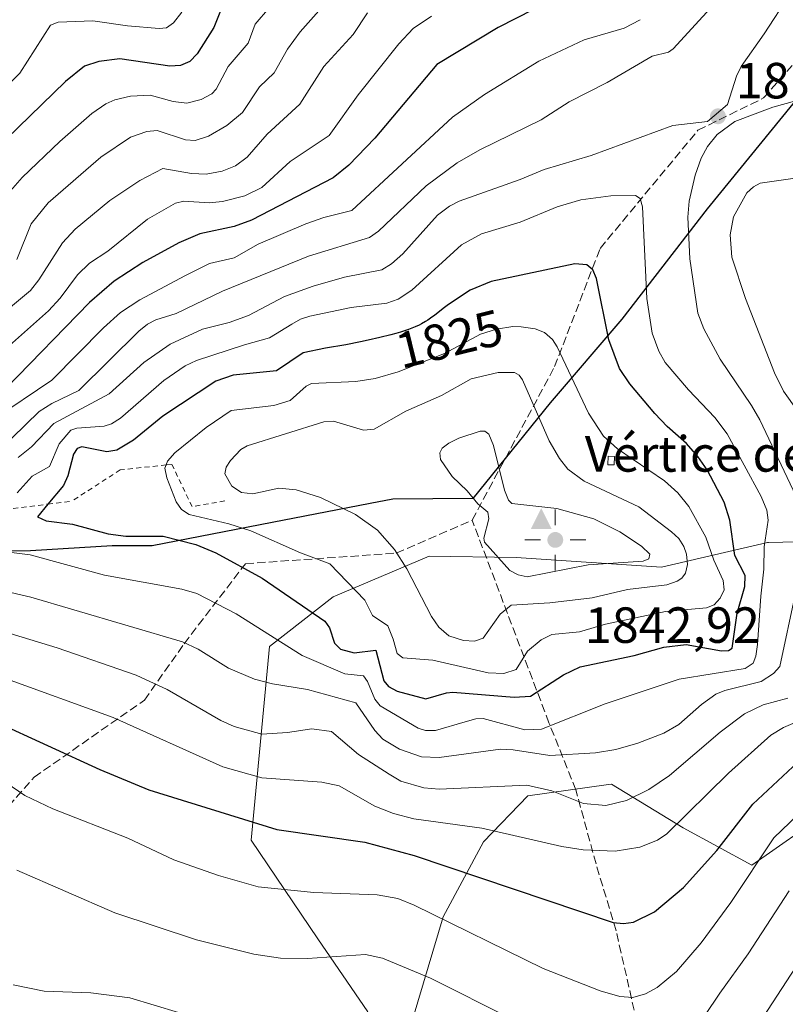
# Model space of a CAD drawing. Units: metres. Extents: x 675033 to 678511, y 4756112 to 4758352.
# Drawn here: x 676162 to 676313, y 4757726 to 4757920 of the extents above; entities that cross this region are included whole.
import ezdxf
from ezdxf.enums import TextEntityAlignment as Align

# ---------------------------------------------------------------- set-up
doc = ezdxf.new("R2010")
doc.units = ezdxf.units.M
doc.header["$MEASUREMENT"] = 0
doc.linetypes.add('DGN Style 2', pattern=[1.648017, 0.98881, -0.659207])
doc.linetypes.add('DGN Style 3', pattern=[2.307223, 1.648017, -0.659207])
for name, color, linetype, lineweight in [('Cima', 7, 'Continuous', 0), ('Comarca', 135, 'Continuous', 13), ('Comarca CxS', 21, 'Continuous', 0), ('Comunidad autónoma', 142, 'Continuous', 30), ('Comunidad Autónoma CxS', 142, 'Continuous', 0), ('Cota de cima', 7, 'Continuous', 0), ('Curva de nivel maestra', 30, 'Continuous', 30), ('Curva de nivel normal', 30, 'Continuous', 0), ('Edificación ligera Cxs', 1, 'Continuous', 0), ('Escarpado lineal', 30, 'DGN Style 2', 0), ('Espacio natural protegido', 121, 'Continuous', 13), ('Espacio natural protegido CxS', 121, 'Continuous', 0), ('Instalación recreativa', 7, 'Continuous', 0), ('Matorral CxS', 135, 'Continuous', 0), ('Municipio', 91, 'Continuous', 13), ('Municipio CxS', 4, 'Continuous', 0), ('Nombre de cima', 7, 'Continuous', 0), ('Pastizal CxS', 92, 'Continuous', 0), ('Provincia', 7, 'Continuous', 0), ('Provincia CxS', 1, 'Continuous', 0), ('Punto de cota en terreno', 7, 'Continuous', 0), ('Punto geodésico', 7, 'Continuous', 0), ('Roquedo CxS', 135, 'Continuous', 0), ('Rótulo de curva de nivel directora', 7, 'Continuous', 0), ('Rótulo de punto de cota en terreno', 7, 'Continuous', 0), ('Senda', 7, 'DGN Style 3', 0)]:
    doc.layers.add(name, color=color, linetype=linetype, lineweight=lineweight)
doc.styles.add('Style-Arial', font='txt')

# ---------------------------------------------------------------- blocks, each defined once
blk = doc.blocks.new('*U14')
at = {"layer": 'Pastizal CxS', "color": 92, "linetype": 'Continuous', "lineweight": 0}
for points in [[(676239.4349, 4757723.6805, 1787.3052), (676245.3681, 4757743.4997, 1795.9272), (676253.3141, 4757758.2805, 1804.4602), (676262.0179, 4757767.3605, 1810.0703), (676277.9393, 4757769.5433, 1812.9961), (676278.4945, 4757769.6195, 1812.973), (676292.6603, 4757761.0305, 1805.7537), (676306.1629, 4757753.6983, 1796.721), (676321.1927, 4757764.1843, 1794.1538), (676347.4009, 4757757.1243, 1780.7545), (676372.7322, 4757731.6245, 1764.7801), (676394.5608, 4757721.2945, 1762.5989)], [(676437.1238, 4757722.2085, 1752.8116), (676448.4367, 4757728.1683, 1752.4435), (676454.5445, 4757739.7323, 1755.2552), (676448.6377, 4757748.4993, 1756.5549), (676436.636, 4757745.0655, 1758.7352), (676428.0111, 4757762.0313, 1762.2074), (676418.7787, 4757777.7133, 1768.1548), (676400.8971, 4757781.7755, 1775.8566), (676381.8796, 4757779.4613, 1782.3299), (676370.3637, 4757783.0253, 1786.6487), (676362.8882, 4757805.7333, 1787.2207), (676355.6553, 4757817.0113, 1790.8556), (676345.295, 4757817.3481, 1795.5321), (676332.1238, 4757817.7763, 1804.1834), (676309.4383, 4757817.2893, 1820.9928), (676309.2542, 4757817.2853, 1821.1246), (676288.3857, 4757812.3915, 1839.0125), (676259.7453, 4757814.3175, 1840.9442), (676242.5797, 4757814.5845, 1836.7292), (676223.6842, 4757806.5555, 1828.2908), (676211.1822, 4757796.7595, 1819.3486), (676207.549, 4757758.5675, 1799.2372), (676220.6736, 4757739.1585, 1792.2011), (676230.5141, 4757724.7595, 1787.0152)]]:
    blk.add_polyline3d(points, dxfattribs=at)
blk = doc.blocks.new('5CIMA')
at = {"layer": 'Matorral CxS', "color": 51, "linetype": 'Continuous', "lineweight": 0}
blk.add_solid([(-0.205, -0.136), (0, 0.273), (0.205, -0.136)], dxfattribs=at)
blk = doc.blocks.new('5PATER')
at = {"layer": 'Instalación recreativa', "linetype": 'Continuous', "lineweight": 0}
h = blk.add_hatch(color=51, dxfattribs=at)
edge = h.paths.add_edge_path()
edge.add_ellipse((0, 0), major_axis=(-0.11, -0.111), ratio=0.999422, start_angle=0, end_angle=360)
blk = doc.blocks.new('5PGEO')
at = {"layer": 'Punto geodésico', "linetype": 'Continuous', "lineweight": 0}
h = blk.add_hatch(color=5, dxfattribs=at)
edge = h.paths.add_edge_path()
edge.add_ellipse((0, 0), major_axis=(-0.11, -0.111), ratio=0.999422, start_angle=0, end_angle=360)
at = {"layer": 'Punto geodésico', "color": 5, "linetype": 'Continuous', "lineweight": 0}
for p, q in [((0, 0.291), (0, 0.6)), ((-0.292, 0), (-0.6, 0)), ((0.291, 0), (0.6, 0)), ((0, -0.291), (0, -0.6))]:
    blk.add_line(p, q, dxfattribs=at)

msp = doc.modelspace()

# ---------------------------------------------------------------- linework, layer by layer
at = {"layer": 'Comarca', "color": 135, "linetype": 'Continuous', "lineweight": 13, "flags": 128}
msp.add_lwpolyline([(676318.3351, 4757908.7011), (676297.3679, 4757882.9891), (676280.5339, 4757861.2741), (676266.4189, 4757844.808), (676251.1959, 4757825.913), (676235.448, 4757825.812), (676230.9899, 4757824.9463), (676211.7102, 4757821.2026), (676188.079, 4757816.6139), (676180.204, 4757816.6269), (676164.0881, 4757815.6309), (676146.0177, 4757815.4832), (676144.0239, 4757815.4669), (676109.3521, 4757815.3451), (676079, 4757815.1601), (676059.7111, 4757813.991), (676049.1019, 4757809.899), (676036.6716, 4757805.9623), (676016.734, 4757799.648), (675976.8559, 4757790.6859), (675944.3271, 4757782.8459), (675911.9309, 4757774.6261), (675889.5141, 4757770.2361), (675857.4189, 4757767.6121)], dxfattribs=at)
at = {"layer": 'Comarca CxS', "color": 21, "linetype": 'Continuous', "lineweight": 0, "flags": 128}
msp.add_lwpolyline([(675857.4189, 4757767.6121), (675889.5141, 4757770.2361), (675911.9309, 4757774.6261), (675944.3271, 4757782.8459), (675976.8559, 4757790.6859), (676016.734, 4757799.648), (676036.6716, 4757805.9623), (676049.1019, 4757809.899), (676059.7111, 4757813.991), (676079, 4757815.1601), (676109.3521, 4757815.3451), (676144.0239, 4757815.4669), (676146.0177, 4757815.4832), (676164.0881, 4757815.6309), (676180.204, 4757816.6269), (676188.079, 4757816.6139), (676211.7102, 4757821.2026), (676230.9899, 4757824.9463), (676235.448, 4757825.812), (676251.1959, 4757825.913), (676266.4189, 4757844.808), (676280.5339, 4757861.2741), (676297.3679, 4757882.9891), (676318.3351, 4757908.7011)], dxfattribs=at)
at = {"layer": 'Comunidad autónoma', "color": 142, "linetype": 'Continuous', "lineweight": 30, "flags": 128}
msp.add_lwpolyline([(676318.3351, 4757908.7011), (676297.3679, 4757882.9891), (676280.5339, 4757861.2741), (676266.4189, 4757844.808), (676251.1959, 4757825.913), (676235.448, 4757825.812), (676230.9899, 4757824.9463), (676211.7102, 4757821.2026), (676188.079, 4757816.6139), (676180.204, 4757816.6269), (676164.0881, 4757815.6309), (676146.0177, 4757815.4832), (676144.0239, 4757815.4669), (676109.3521, 4757815.3451), (676079, 4757815.1601), (676059.7111, 4757813.991), (676049.1019, 4757809.899), (676036.6716, 4757805.9623), (676016.734, 4757799.648), (675976.8559, 4757790.6859), (675944.3271, 4757782.8459), (675911.9309, 4757774.6261), (675889.5141, 4757770.2361), (675857.4189, 4757767.6121)], dxfattribs=at)
at = {"layer": 'Comunidad Autónoma CxS', "color": 142, "linetype": 'Continuous', "lineweight": 0, "flags": 128}
msp.add_lwpolyline([(675857.4189, 4757767.6121), (675889.5141, 4757770.2361), (675911.9309, 4757774.6261), (675944.3271, 4757782.8459), (675976.8559, 4757790.6859), (676016.734, 4757799.648), (676036.6716, 4757805.9623), (676049.1019, 4757809.899), (676059.7111, 4757813.991), (676079, 4757815.1601), (676109.3521, 4757815.3451), (676144.0239, 4757815.4669), (676146.0177, 4757815.4832), (676164.0881, 4757815.6309), (676180.204, 4757816.6269), (676188.079, 4757816.6139), (676211.7102, 4757821.2026), (676230.9899, 4757824.9463), (676235.448, 4757825.812), (676251.1959, 4757825.913), (676266.4189, 4757844.808), (676280.5339, 4757861.2741), (676297.3679, 4757882.9891), (676318.3351, 4757908.7011)], dxfattribs=at)
at = {"layer": 'Curva de nivel maestra', "color": 30, "linetype": 'Continuous', "lineweight": 30, "flags": 128}
for points, elevation in [([(676202.15, 4757923.6901), (676200.19, 4757918.7701), (676196.92, 4757913.5301), (676195.45, 4757912.0201), (676193.62, 4757911.2601), (676191.54, 4757911.1201), (676181.68, 4757912.5601), (676177.58, 4757912.0301), (676174.73, 4757911.0901), (676171.02, 4757908.1301), (676156.93, 4757894.4701)], 1775), ([(676263.16, 4757922.2601), (676256.22, 4757918.7701), (676244.15, 4757911.4201), (676231.89, 4757896.9601), (676226.8, 4757891.6101), (676223.72, 4757889.0901), (676207.65, 4757880.7801), (676204.2, 4757879.5501), (676197.44, 4757878.0601), (676193.29, 4757876.3301), (676186.22, 4757872.4001), (676180.55, 4757868.7701), (676175.7, 4757864.5301), (676159.27, 4757847.5801)], 1800), ([(676241.93, 4757786.4401), (676246.02, 4757787.6501), (676247.27, 4757787.7501), (676259.32, 4757786.8001), (676262.58, 4757786.9801), (676269.08, 4757791.2001), (676272.37, 4757792.7801), (676282.96, 4757794.9901), (676288.82, 4757796.6001), (676293.23, 4757797.1701), (676300.2, 4757795.8801), (676301.56, 4757795.9601), (676302.3, 4757796.4501), (676303.29, 4757803.3501), (676304.77, 4757808.5701), (676304.82, 4757810.7801), (676302.78, 4757814.7001), (676301.85, 4757821.6701), (676300.71, 4757825.1801), (676297.34, 4757831.5801), (676295.53, 4757834.2101), (676293.26, 4757836.7601), (676289.47, 4757840.0901), (676287.05, 4757842.6701), (676282.12, 4757848.5501), (676280.11, 4757851.5201), (676278.02, 4757857.2101), (676275.58, 4757869.3101), (676274.82, 4757870.9801), (676273.69, 4757871.9601), (676271.27, 4757872.1601), (676254.84, 4757868.7001), (676250.71, 4757867.0101), (676246.4, 4757864.1601), (676245.61, 4757863.5601), (676244.73, 4757862.8601), (676243.67, 4757862.0201), (676243.15, 4757861.6301), (676242.34, 4757861.0701), (676241.91, 4757860.8001), (676241.07, 4757860.3201), (676240.61, 4757860.0901), (676239.85, 4757859.7401), (676238.52, 4757859.2101), (676236.94, 4757858.6901), (676236.04, 4757858.4201), (676235.05, 4757858.1601), (676232.9, 4757857.6301), (676230.61, 4757857.1201), (676229.08, 4757856.8001), (676226.18, 4757856.2401), (676222.2, 4757855.5601), (676217.8, 4757854.6001), (676212.55, 4757851.1001), (676204.04, 4757850.2301), (676200.62, 4757849.0601), (676190.13, 4757842.1501), (676184.37, 4757837.4301), (676181.08, 4757835.4301), (676179.1, 4757835.1401), (676174.18, 4757836.1101), (676173.28, 4757835.7501), (676172.55, 4757834.6901), (676171.45, 4757830.3701), (676170.57, 4757828.4601), (676167.5328, 4757824.8166), (676165.46, 4757822.3301), (676167.15, 4757821.5501), (676172.35, 4757820.8401), (676179.41, 4757818.9601), (676182.84, 4757818.5001), (676190.23, 4757818.4901), (676196.65, 4757816.8601), (676200.61, 4757815.2401), (676209.73, 4757810.2601), (676222.08, 4757801.7301), (676222.97, 4757800.4701), (676223.95, 4757797.4301), (676225.18, 4757796.2101), (676227.83, 4757795.5301), (676232.11, 4757796.0301), (676233.66, 4757789.9801), (676234.61, 4757788.8901), (676236.34, 4757787.9501), (676241.93, 4757786.4401)], 1825), ([(676157.09, 4757782.0001), (676177.76, 4757772.5001), (676187.38, 4757768.5001), (676212.59, 4757760.6701), (676229.91, 4757758.1901), (676239.67, 4757755.6001), (676278.84, 4757742.3801), (676280.86, 4757742.1501), (676282.87, 4757742.4301), (676287, 4757744.4801), (676292.69, 4757749.2901), (676299.24, 4757756.5701), (676306.36, 4757765.7101), (676317.17, 4757775.8101)], 1800)]:
    msp.add_lwpolyline(points, dxfattribs=dict(at, elevation=elevation))
at = {"layer": 'Curva de nivel normal', "color": 30, "linetype": 'Continuous', "lineweight": 0, "flags": 128}
for points, elevation in [([(676318.71, 4757933.05), (676308.62, 4757917.51), (676304.06, 4757911.08), (676303.11, 4757909.12), (676301.35, 4757903.56), (676297.43, 4757900.21), (676290.58, 4757899.46), (676274.54, 4757893.52), (676265.25, 4757890.76), (676260.54, 4757888.77), (676248.5, 4757884.49), (676246.64, 4757883.55), (676244.27, 4757881.74), (676237.41, 4757874.14), (676235.22, 4757872.19), (676233.29, 4757870.97), (676225.93, 4757869.53), (676219.77, 4757867.8), (676214.11, 4757865.7), (676207.01, 4757861.99), (676203.22, 4757860.63), (676198, 4757859.31), (676191.57, 4757856.36), (676186.42, 4757852.73), (676179.61, 4757846.55), (676168.71, 4757840.72), (676164.29, 4757836.11), (676161.66, 4757833.98)], 1815), ([(676302.38, 4757927.37), (676290.66, 4757914.54), (676289.73, 4757913.91), (676286.53, 4757913.07), (676277.69, 4757907.88), (676270.19, 4757904.06), (676264.66, 4757900.54), (676252.57, 4757894.62), (676248.14, 4757892.1), (676242.04, 4757887.57), (676232.64, 4757878.62), (676230.85, 4757877.38), (676218.83, 4757873.65), (676201.88, 4757866.77), (676192.76, 4757862.41), (676188.78, 4757861.15), (676187.15, 4757860.29), (676185.41, 4757858.89), (676173.62, 4757847.22), (676168.27, 4757844.65), (676165.8, 4757843.1), (676157.71, 4757835.27)], 1810), ([(676161.42, 4757873.04), (676164.26, 4757880.05), (676167.59, 4757884.18), (676177.95, 4757893.16), (676183.81, 4757897.16), (676187, 4757898.25), (676189.06, 4757898.46), (676194.65, 4757896.63), (676196.52, 4757896.49), (676199.12, 4757897.32), (676202.78, 4757899.4), (676205.84, 4757901.96), (676209.2, 4757907.08), (676212.09, 4757909.8), (676214.73, 4757914.49), (676217.23, 4757917.9), (676226.07, 4757927.94)], 1785), ([(676214.02, 4757926.03), (676208.33, 4757919.42), (676206.94, 4757915.62), (676203.05, 4757911.03), (676200.69, 4757906.58), (676199.79, 4757905.67), (676197.68, 4757904.52), (676194.91, 4757903.84), (676192.2, 4757904.14), (676187.67, 4757905.4), (676183.79, 4757905.2), (676180.73, 4757904.47), (676178.95, 4757903.68), (676176.18, 4757901.81), (676169.86, 4757896.25), (676162.44, 4757889.16), (676158.81, 4757885.01)], 1780), ([(676230.45, 4757921.63), (676227.65, 4757917.33), (676221.89, 4757911.07), (676217.13, 4757903.63), (676210.72, 4757897.73), (676206.8, 4757893.21), (676204.46, 4757891.49), (676201.82, 4757890.43), (676198.72, 4757889.84), (676195.81, 4757889.96), (676190.16, 4757890.93), (676185.6, 4757888.6), (676179.73, 4757884.68), (676172.91, 4757878.98), (676170.38, 4757876.31), (676165.75, 4757869), (676164.07, 4757866.92), (676147.6, 4757853.25)], 1790), ([(676193.88, 4757921.78), (676192.24, 4757919.65), (676190.86, 4757918.67), (676189.42, 4757918.53), (676183.21, 4757919.1), (676176.36, 4757920.03), (676169.55, 4757919.78), (676168.06, 4757919.18), (676162, 4757909.71), (676150.95, 4757898.95)], 1770), ([(676243.09, 4757920.97), (676239.44, 4757918.51), (676236.62, 4757915.53), (676228.6, 4757905.45), (676222.92, 4757897.47), (676215.26, 4757892.33), (676209.67, 4757887.22), (676206.31, 4757885.57), (676201.91, 4757884.43), (676199.29, 4757884.16), (676194.32, 4757884.53), (676192.68, 4757884.15), (676187.17, 4757880.94), (676179.31, 4757874.65), (676175.74, 4757872.28), (676173.32, 4757869.98), (676169.96, 4757865.41), (676167.61, 4757862.94), (676152.21, 4757849.25)], 1795), ([(676284.19, 4757920.28), (676280.99, 4757918.6), (676273.17, 4757916.33), (676264.24, 4757912.11), (676253.5, 4757905.56), (676247.18, 4757901.08), (676227.39, 4757882.7), (676221.89, 4757881.29), (676218.32, 4757880.03), (676208.91, 4757876.04), (676204.22, 4757873.32), (676199.35, 4757872.23), (676194.6, 4757869.89), (676185.61, 4757865.09), (676181.84, 4757862.55), (676178.47, 4757859.57), (676168.29, 4757849.27), (676156.77, 4757841.5)], 1805), ([(676314.9, 4757826.35), (676307.73, 4757841.42), (676306.1, 4757844.28), (676299.9, 4757853.38), (676296.7, 4757859.36), (676295.5, 4757862.47), (676293.92, 4757873.16), (676293.55, 4757881.34), (676293.84, 4757884.54), (676294.98, 4757889.66), (676296.18, 4757893), (676297.43, 4757895.3), (676299.31, 4757897.65), (676302.82, 4757900.24), (676310.27, 4757903.03), (676314.85, 4757904.29)], 1815), ([(676315.17, 4757843.22), (676312.38, 4757847.09), (676310.6, 4757850.69), (676304.92, 4757865.37), (676302.23, 4757873.48), (676301.89, 4757877.87), (676302.54, 4757881.42), (676305.15, 4757886.15), (676306.47, 4757887.37), (676307.79, 4757888.07), (676317.89, 4757889.48)], 1810), ([(676159.33, 4757815.41), (676164, 4757814.82), (676178.65, 4757810.83), (676193.88, 4757808.05), (676196.85, 4757807.22), (676204.61, 4757803.22), (676217.63, 4757795), (676225.99, 4757791.4), (676229.66, 4757790.97), (676230.48, 4757789.89), (676231.92, 4757786.4), (676232.95, 4757785.1), (676240.43, 4757780.7), (676241.92, 4757780.21), (676243.85, 4757780.23), (676249.72, 4757781.91), (676251.83, 4757782.51), (676253.24, 4757782.56), (676261.42, 4757780.37), (676264.72, 4757780.5), (676277.26, 4757785.46), (676291.85, 4757790.32), (676304.83, 4757792.46), (676306.39, 4757793.48), (676306.97, 4757794.85), (676307.3, 4757797.18), (676307.9, 4757806.7), (676308.55, 4757812.03), (676308.57, 4757816.41), (676309.37, 4757821.63), (676309.12, 4757823.62), (676307.97, 4757826.34), (676301.32, 4757838.67), (676298.87, 4757841.86), (676293.71, 4757847.36), (676289.11, 4757852.73), (676287.81, 4757854.94), (676286.56, 4757858.5), (676285.47, 4757865.32), (676284.65, 4757883.4), (676284.18, 4757885.06), (676283.22, 4757885.65)], 1820), ([(676283.22, 4757885.65), (676278.39, 4757885.6), (676272.48, 4757884.79), (676267.83, 4757883.38), (676260.56, 4757880.36), (676252.93, 4757878.11), (676248.99, 4757875.92), (676239.17, 4757866.98), (676236.52, 4757865.19), (676234.26, 4757864.45), (676227.25, 4757863.56), (676219.1, 4757861.86), (676217.26, 4757861.29), (676215.55, 4757860.26), (676211.19, 4757857.59), (676206.21, 4757856.19), (676196.79, 4757853.12), (676194.53, 4757852.05), (676190.38, 4757849.16), (676181.79, 4757841.77), (676180.02, 4757840.63), (676178.58, 4757840.16), (676173.21, 4757839.76), (676172.01, 4757839.4), (676169.73, 4757836.68), (676167.85, 4757832.25), (676164.4, 4757830.3), (676161.49, 4757827.02)], 1820), ([(676259.09, 4757859.84), (676255.84, 4757859.27), (676252.72, 4757858.31), (676245.66, 4757854.53), (676236.5, 4757850.86), (676231.95, 4757849.55), (676228.14, 4757849.01), (676219.43, 4757848.56), (676218.37, 4757848.03), (676215.23, 4757845.26), (676211.99, 4757844.26), (676203.63, 4757843.25), (676198.69, 4757839.92), (676192.49, 4757834.93), (676191.08, 4757833.3), (676190.8089, 4757832.53), (676190.58, 4757831.88), (676190.97, 4757830.02), (676192.81, 4757825.28), (676193.81, 4757823.77), (676195.33, 4757822.8), (676203.17, 4757820.94), (676207.46, 4757819.56), (676217.25, 4757815.24), (676223.03, 4757813.04), (676229.93, 4757805.9), (676231.46, 4757802.89), (676234.47, 4757800.83), (676235.51, 4757798.22), (676236.34, 4757795.39), (676237.4, 4757794.56), (676243.31, 4757794.06), (676254.24, 4757791.55), (676257.29, 4757791.42), (676259.72, 4757792.25), (676261.97, 4757795.87), (676264.65, 4757798.07), (676266.79, 4757799.16), (676272.24, 4757799.68), (676277.37, 4757801.19), (676289.14, 4757803.68), (676297.21, 4757804.36), (676298.73, 4757804.99), (676299.89, 4757806.26), (676300.72, 4757807.91), (676300.49, 4757809.75), (676298.65, 4757813.75), (676297.1, 4757818.31), (676293.78, 4757824.37), (676291.6, 4757827.04), (676288.99, 4757829.44), (676279.73, 4757835.74), (676276.97, 4757838.23), (676274, 4757842.73), (676267.83, 4757855.8), (676266.88, 4757857.25), (676265.35, 4757858.62), (676263.46, 4757859.33), (676260.76, 4757859.78), (676259.09, 4757859.84)], 1830), ([(676256.23, 4757850.77), (676250.89, 4757849.49), (676245.07, 4757846.22), (676238.04, 4757843.15), (676231.76, 4757839.61), (676229.68, 4757839.41), (676225.77, 4757840.59), (676223.79, 4757841.15), (676221.84, 4757841.01), (676206.74, 4757836.29), (676205.54, 4757835.6), (676203.48, 4757833.43), (676202.6, 4757832.1), (676202.35, 4757830.82), (676203.73, 4757828.36), (676205.67, 4757827.08), (676207.9, 4757826.85), (676212.99, 4757827.95), (676216.4, 4757827.66), (676221.21, 4757826.15), (676228.13, 4757822.75), (676232.45, 4757819.69), (676235.81, 4757815.86), (676238.19, 4757812.09), (676243.04, 4757802.66), (676244.51, 4757800.59), (676246.51, 4757798.88), (676249.39, 4757797.92), (676251.56, 4757797.83), (676253.22, 4757798.43), (676256.59, 4757803.11), (676258.74, 4757804.89), (676266.39, 4757805.35), (676274.71, 4757806.37), (676281.65, 4757807.98), (676289.44, 4757808.94), (676291.43, 4757809.61), (676292.37, 4757810.25), (676293.08, 4757811.19), (676293.5, 4757812.93), (676293.29, 4757814.95), (676292.77, 4757816.49), (676291.8, 4757818.02), (676290.35, 4757819.39), (676283.89, 4757824.31), (676273.12, 4757829.32), (676269.94, 4757831.73), (676268.28, 4757833.8), (676266.22, 4757837.3), (676261.01, 4757849.31), (676260.33, 4757850.2), (676259.39, 4757850.75), (676256.23, 4757850.77)], 1835), ([(676252.67, 4757839.2), (676248.46, 4757837.8), (676246.46, 4757836.84), (676245.2, 4757835.84), (676244.74, 4757834.93), (676244.84, 4757833.64), (676247.11, 4757830.26), (676250.08, 4757827.45), (676252.18, 4757824.86), (676254.14, 4757823.21), (676254.36, 4757821.89), (676253.4, 4757818.13), (676253.51, 4757817.3), (676258.48, 4757811.72), (676260.12, 4757810.89), (676261.89, 4757810.46), (676273.94, 4757812.83), (676284.73, 4757813.55), (676285.89, 4757814.07), (676286.05, 4757814.98), (676284.41, 4757816.51), (676280.15, 4757819.37), (676275.06, 4757821.93), (676267.77, 4757823.94), (676258.87, 4757824.93), (676258.21, 4757825.62), (676257.43, 4757827.58), (676255.26, 4757836.38), (676254.37, 4757838.6), (676253.6, 4757839.18), (676252.67, 4757839.2)], 1840), ([(676157.08, 4757808.11), (676164.13, 4757806.46), (676172.65, 4757803.98), (676194.03, 4757797.68), (676197.11, 4757796.25), (676203.06, 4757792.52), (676208.2, 4757790.31), (676211.76, 4757789.39), (676218.63, 4757788.31), (676228.14, 4757785.65), (676231.94, 4757780.18), (676233.49, 4757778.48), (676236.78, 4757776.54), (676241.12, 4757775.04), (676244.59, 4757774.87), (676256.63, 4757776.5), (676259.16, 4757776.39), (676266.36, 4757775.3), (676275.38, 4757775.8), (676279.38, 4757776.49), (676283.73, 4757777.71), (676288.81, 4757779.7), (676291.78, 4757781.41), (676296.27, 4757785.35), (676299.04, 4757787.34), (676300.85, 4757788.08), (676308, 4757789.89), (676310.44, 4757791.45), (676311.67, 4757792.84), (676314.76, 4757807.26)], 1815), ([(676136.96, 4757806.32), (676169.35, 4757796.5), (676184.9, 4757791.1), (676190.98, 4757788.31), (676201.58, 4757782.18), (676204.22, 4757780.98), (676209.67, 4757779.49), (676214.73, 4757779.8), (676219.49, 4757780.51), (676223.36, 4757780.03), (676228.67, 4757775.49), (676234.76, 4757771.63), (676237.05, 4757770.25), (676241.56, 4757768.91), (676244.58, 4757768.62), (676261.83, 4757769.41), (676266.76, 4757768.34), (676273.02, 4757765.85), (676277.41, 4757765.46), (676281.48, 4757766.4), (676285.88, 4757768.58), (676289.97, 4757771.33), (676299.91, 4757779.86), (676304.74, 4757783.48), (676308.39, 4757785.28), (676313.23, 4757786.55)], 1810), ([(676158.67, 4757790.64), (676180.36, 4757782.76), (676202, 4757773.08), (676209.64, 4757770.87), (676221.45, 4757770.04), (676224.86, 4757769.32), (676231.93, 4757765.28), (676235.58, 4757763.85), (676239.58, 4757762.8), (676252.96, 4757760.96), (676268.73, 4757757.36), (676272.96, 4757756.69), (676279.25, 4757756.45), (676284.12, 4757757.22), (676287.58, 4757758.57), (676289.45, 4757759.83), (676301.58, 4757771.82), (676309.89, 4757779.29), (676312.41, 4757780.81), (676316.21, 4757782.43)], 1805), ([(676156.45, 4757771.83), (676162.95, 4757767.4), (676168.49, 4757764.77), (676183.27, 4757759.01), (676192.34, 4757754.71), (676201.14, 4757751.61), (676208.94, 4757749.38), (676219.9, 4757748.26), (676232.34, 4757747.83), (676236.44, 4757747.09), (676239.66, 4757745.81), (676265.04, 4757733.34), (676276.27, 4757728.9), (676280.15, 4757727.82), (676282.75, 4757727.62), (676285.19, 4757728.33), (676287.51, 4757729.57), (676291.31, 4757732.75), (676296.21, 4757738.4), (676302.05, 4757746.31), (676310.52, 4757759.05), (676327.86, 4757775.75)], 1795), ([(676161.42, 4757752.72), (676180.7, 4757744.25), (676196.82, 4757738.98), (676208.11, 4757736.15), (676213.31, 4757735.35), (676218.68, 4757735.27), (676230.04, 4757736.07), (676233.45, 4757735.36), (676242.9, 4757731.41), (676258.85, 4757723.36)], 1790), ([(676288.33, 4757711.21), (676299.85, 4757728.47), (676305.44, 4757736.18), (676313.53, 4757748.62)], 1790), ([(676315.76, 4757735.04), (676308.37, 4757723.75)], 1785), ([(676198.03, 4757723.17), (676183.69, 4757727.54), (676175.99, 4757728.53), (676166.78, 4757728.83), (676160.69, 4757730.06)], 1785)]:
    msp.add_lwpolyline(points, dxfattribs=dict(at, elevation=elevation))
at = {"layer": 'Edificación ligera Cxs', "color": 1, "linetype": 'Continuous', "lineweight": 0}
msp.add_polyline3d([(676279.1101, 4757834.2201, 1830.863), (676279.0701, 4757832.5801, 1831.5652), (676277.8001, 4757832.5901, 1831.9429), (676277.8401, 4757834.2601, 1831.245), (676279.1101, 4757834.2201, 1830.863)], dxfattribs=at)
msp.add_3dface([(676279.1101, 4757834.2201, 1831.9429), (676279.0701, 4757832.5801, 1831.9429), (676277.8001, 4757832.5901, 1831.9429), (676277.8401, 4757834.2601, 1831.9429)], dxfattribs=at)
at = {"layer": 'Escarpado lineal', "color": 30, "linetype": 'DGN Style 2', "lineweight": 0}
for points in [[(676202.38, 4757825.4501, 1833.764), (676195.91, 4757824.3201, 1831.2702), (676191.95, 4757832.6501, 1829.4281), (676190.8089, 4757832.53, 1829.1351), (676181.78, 4757831.5801, 1826.1862), (676172.25, 4757825.4001, 1825.0528)], [(676157.4399, 4757823.5682, 1819.3531), (676167.5328, 4757824.8166, 1823.1398), (676172.25, 4757825.4001, 1825.0528)]]:
    msp.add_polyline3d(points, dxfattribs=at)
at = {"layer": 'Espacio natural protegido', "color": 121, "linetype": 'Continuous', "lineweight": 13, "flags": 128}
msp.add_lwpolyline([(676318.3351, 4757908.7011), (676297.3679, 4757882.9891), (676280.5339, 4757861.2741), (676266.4189, 4757844.808), (676251.1959, 4757825.913), (676235.448, 4757825.812), (676230.9899, 4757824.9463), (676211.7102, 4757821.2026), (676188.079, 4757816.6139), (676180.204, 4757816.6269), (676164.0881, 4757815.6309), (676146.0177, 4757815.4832), (676144.0239, 4757815.4669), (676109.3521, 4757815.3451), (676079, 4757815.1601), (676059.7111, 4757813.991), (676049.1019, 4757809.899), (676036.6716, 4757805.9623), (676016.734, 4757799.648), (675976.8559, 4757790.6859), (675944.3271, 4757782.8459), (675911.9309, 4757774.6261), (675889.5141, 4757770.2361), (675857.4189, 4757767.6121)], dxfattribs=at)
msp.add_lwpolyline([(676318.3351, 4757908.7011), (676297.3679, 4757882.9891), (676280.5339, 4757861.2741), (676266.4189, 4757844.808), (676251.1959, 4757825.913), (676235.448, 4757825.812), (676230.9899, 4757824.9463), (676211.7102, 4757821.2026), (676188.079, 4757816.6139), (676180.204, 4757816.6269), (676164.0881, 4757815.6309), (676146.0177, 4757815.4832), (676144.0239, 4757815.4669), (676109.3521, 4757815.3451), (676079, 4757815.1601), (676059.7111, 4757813.991), (676049.1019, 4757809.899), (676036.6716, 4757805.9623), (676016.734, 4757799.648), (675976.8559, 4757790.6859), (675944.3271, 4757782.8459), (675911.9309, 4757774.6261), (675889.5141, 4757770.2361), (675857.4189, 4757767.6121)], dxfattribs=at)
at = {"layer": 'Espacio natural protegido CxS', "color": 121, "linetype": 'Continuous', "lineweight": 0, "flags": 128}
msp.add_lwpolyline([(675857.4189, 4757767.6121), (675889.5141, 4757770.2361), (675911.9309, 4757774.6261), (675944.3271, 4757782.8459), (675976.8559, 4757790.6859), (676016.734, 4757799.648), (676036.6716, 4757805.9623), (676049.1019, 4757809.899), (676059.7111, 4757813.991), (676079, 4757815.1601), (676109.3521, 4757815.3451), (676144.0239, 4757815.4669), (676146.0177, 4757815.4832), (676164.0881, 4757815.6309), (676180.204, 4757816.6269), (676188.079, 4757816.6139), (676211.7102, 4757821.2026), (676230.9899, 4757824.9463), (676235.448, 4757825.812), (676251.1959, 4757825.913), (676266.4189, 4757844.808), (676280.5339, 4757861.2741), (676297.3679, 4757882.9891), (676318.3351, 4757908.7011)], dxfattribs=at)
msp.add_lwpolyline([(675857.4189, 4757767.6121), (675889.5141, 4757770.2361), (675911.9309, 4757774.6261), (675944.3271, 4757782.8459), (675976.8559, 4757790.6859), (676016.734, 4757799.648), (676036.6716, 4757805.9623), (676049.1019, 4757809.899), (676059.7111, 4757813.991), (676079, 4757815.1601), (676109.3521, 4757815.3451), (676144.0239, 4757815.4669), (676146.0177, 4757815.4832), (676164.0881, 4757815.6309), (676180.204, 4757816.6269), (676188.079, 4757816.6139), (676211.7102, 4757821.2026), (676230.9899, 4757824.9463), (676235.448, 4757825.812), (676251.1959, 4757825.913), (676266.4189, 4757844.808), (676280.5339, 4757861.2741), (676297.3679, 4757882.9891), (676318.3351, 4757908.7011)], dxfattribs=at)
at = {"layer": 'Municipio', "color": 91, "linetype": 'Continuous', "lineweight": 13, "flags": 128}
msp.add_lwpolyline([(676318.3351, 4757908.7011), (676297.3679, 4757882.9891), (676280.5339, 4757861.2741), (676266.4189, 4757844.808), (676251.1959, 4757825.913), (676235.448, 4757825.812), (676230.9899, 4757824.9463), (676211.7102, 4757821.2026), (676188.079, 4757816.6139), (676180.204, 4757816.6269), (676164.0881, 4757815.6309), (676146.0177, 4757815.4832), (676144.0239, 4757815.4669), (676109.3521, 4757815.3451), (676079, 4757815.1601), (676059.7111, 4757813.991), (676049.1019, 4757809.899), (676036.6716, 4757805.9623), (676016.734, 4757799.648), (675976.8559, 4757790.6859), (675944.3271, 4757782.8459), (675911.9309, 4757774.6261), (675889.5141, 4757770.2361), (675857.4189, 4757767.6121)], dxfattribs=at)
at = {"layer": 'Municipio CxS', "color": 4, "linetype": 'Continuous', "lineweight": 0, "flags": 128}
msp.add_lwpolyline([(675857.4189, 4757767.6121), (675889.5141, 4757770.2361), (675911.9309, 4757774.6261), (675944.3271, 4757782.8459), (675976.8559, 4757790.6859), (676016.734, 4757799.648), (676036.6716, 4757805.9623), (676049.1019, 4757809.899), (676059.7111, 4757813.991), (676079, 4757815.1601), (676109.3521, 4757815.3451), (676144.0239, 4757815.4669), (676146.0177, 4757815.4832), (676164.0881, 4757815.6309), (676180.204, 4757816.6269), (676188.079, 4757816.6139), (676211.7102, 4757821.2026), (676230.9899, 4757824.9463), (676235.448, 4757825.812), (676251.1959, 4757825.913), (676266.4189, 4757844.808), (676280.5339, 4757861.2741), (676297.3679, 4757882.9891), (676318.3351, 4757908.7011)], dxfattribs=at)
at = {"layer": 'Pastizal CxS', "color": 92, "linetype": 'Continuous', "lineweight": 0}
for points in [[(676437.1238, 4757722.2085, 1752.8116), (676448.4367, 4757728.1683, 1752.4435), (676454.5445, 4757739.7323, 1755.2552), (676448.6377, 4757748.4993, 1756.5549), (676436.636, 4757745.0655, 1758.7352), (676428.0111, 4757762.0313, 1762.2074), (676418.7787, 4757777.7133, 1768.1548), (676400.8971, 4757781.7755, 1775.8566), (676381.8796, 4757779.4613, 1782.3299), (676370.3637, 4757783.0253, 1786.6487), (676362.8882, 4757805.7333, 1787.2207), (676355.6553, 4757817.0113, 1790.8556), (676345.295, 4757817.3481, 1795.5321), (676332.1238, 4757817.7763, 1804.1834), (676309.4383, 4757817.2893, 1820.9928), (676309.2542, 4757817.2853, 1821.1246), (676288.3857, 4757812.3915, 1839.0125), (676259.7453, 4757814.3175, 1840.9442), (676242.5797, 4757814.5845, 1836.7292), (676223.6842, 4757806.5555, 1828.2908), (676211.1822, 4757796.7595, 1819.3486), (676207.549, 4757758.5675, 1799.2372), (676220.6736, 4757739.1585, 1792.2011), (676230.5141, 4757724.7595, 1787.0152)], [(676239.4349, 4757723.6805, 1787.3052), (676245.3681, 4757743.4997, 1795.9272), (676253.3141, 4757758.2805, 1804.4602), (676262.0179, 4757767.3605, 1810.0703), (676277.9393, 4757769.5433, 1812.9961), (676278.4945, 4757769.6195, 1812.973), (676292.6603, 4757761.0305, 1805.7537), (676306.1629, 4757753.6983, 1796.721), (676321.1927, 4757764.1843, 1794.1538), (676347.4009, 4757757.1243, 1780.7545), (676372.7322, 4757731.6245, 1764.7801), (676394.5608, 4757721.2945, 1762.5989)]]:
    msp.add_polyline3d(points, dxfattribs=at)
at = {"layer": 'Provincia', "color": 7, "linetype": 'Continuous', "lineweight": 0, "flags": 128}
msp.add_lwpolyline([(676318.3351, 4757908.7011), (676297.3679, 4757882.9891), (676280.5339, 4757861.2741), (676266.4189, 4757844.808), (676251.1959, 4757825.913), (676235.448, 4757825.812), (676230.9899, 4757824.9463), (676211.7102, 4757821.2026), (676188.079, 4757816.6139), (676180.204, 4757816.6269), (676164.0881, 4757815.6309), (676146.0177, 4757815.4832), (676144.0239, 4757815.4669), (676109.3521, 4757815.3451), (676079, 4757815.1601), (676059.7111, 4757813.991), (676049.1019, 4757809.899), (676036.6716, 4757805.9623), (676016.734, 4757799.648), (675976.8559, 4757790.6859), (675944.3271, 4757782.8459), (675911.9309, 4757774.6261), (675889.5141, 4757770.2361), (675857.4189, 4757767.6121)], dxfattribs=at)
at = {"layer": 'Provincia CxS', "color": 1, "linetype": 'Continuous', "lineweight": 0, "flags": 128}
msp.add_lwpolyline([(675857.4189, 4757767.6121), (675889.5141, 4757770.2361), (675911.9309, 4757774.6261), (675944.3271, 4757782.8459), (675976.8559, 4757790.6859), (676016.734, 4757799.648), (676036.6716, 4757805.9623), (676049.1019, 4757809.899), (676059.7111, 4757813.991), (676079, 4757815.1601), (676109.3521, 4757815.3451), (676144.0239, 4757815.4669), (676146.0177, 4757815.4832), (676164.0881, 4757815.6309), (676180.204, 4757816.6269), (676188.079, 4757816.6139), (676211.7102, 4757821.2026), (676230.9899, 4757824.9463), (676235.448, 4757825.812), (676251.1959, 4757825.913), (676266.4189, 4757844.808), (676280.5339, 4757861.2741), (676297.3679, 4757882.9891), (676318.3351, 4757908.7011)], dxfattribs=at)
at = {"layer": 'Roquedo CxS', "color": 135, "linetype": 'Continuous', "lineweight": 0}
for points in [[(676230.5141, 4757724.7595, 1787.0152), (676220.6736, 4757739.1585, 1792.2011), (676207.549, 4757758.5675, 1799.2372), (676211.1822, 4757796.7595, 1819.3486), (676223.6842, 4757806.5555, 1828.2908), (676242.5797, 4757814.5845, 1836.7292), (676259.7453, 4757814.3175, 1840.9442), (676288.3857, 4757812.3915, 1839.0125), (676309.2542, 4757817.2853, 1821.1246), (676309.4383, 4757817.2893, 1820.9928), (676332.1238, 4757817.7763, 1804.1834), (676345.295, 4757817.3481, 1795.5321), (676355.6553, 4757817.0113, 1790.8556), (676362.8882, 4757805.7333, 1787.2207), (676370.3637, 4757783.0253, 1786.6487), (676381.8796, 4757779.4613, 1782.3299), (676400.8971, 4757781.7755, 1775.8566), (676418.7787, 4757777.7133, 1768.1548), (676428.0111, 4757762.0313, 1762.2074), (676436.636, 4757745.0655, 1758.7352), (676448.6377, 4757748.4993, 1756.5549), (676454.5445, 4757739.7323, 1755.2552), (676448.4367, 4757728.1683, 1752.4435), (676437.1238, 4757722.2085, 1752.8116)], [(676437.1238, 4757722.2085, 1752.8116), (676448.4367, 4757728.1683, 1752.4435), (676454.5445, 4757739.7323, 1755.2552), (676448.6377, 4757748.4993, 1756.5549), (676436.636, 4757745.0655, 1758.7352), (676428.0111, 4757762.0313, 1762.2074), (676418.7787, 4757777.7133, 1768.1548), (676400.8971, 4757781.7755, 1775.8566), (676381.8796, 4757779.4613, 1782.3299), (676370.3637, 4757783.0253, 1786.6487), (676362.8882, 4757805.7333, 1787.2207), (676355.6553, 4757817.0113, 1790.8556), (676345.295, 4757817.3481, 1795.5321), (676332.1238, 4757817.7763, 1804.1834), (676309.4383, 4757817.2893, 1820.9928), (676309.2542, 4757817.2853, 1821.1246), (676288.3857, 4757812.3915, 1839.0125), (676259.7453, 4757814.3175, 1840.9442), (676242.5797, 4757814.5845, 1836.7292), (676223.6842, 4757806.5555, 1828.2908), (676211.1822, 4757796.7595, 1819.3486), (676207.549, 4757758.5675, 1799.2372), (676220.6736, 4757739.1585, 1792.2011), (676230.5141, 4757724.7595, 1787.0152)], [(676394.5608, 4757721.2945, 1762.5989), (676372.7322, 4757731.6245, 1764.7801), (676347.4009, 4757757.1243, 1780.7545), (676321.1927, 4757764.1843, 1794.1538), (676306.1629, 4757753.6983, 1796.721), (676292.6603, 4757761.0305, 1805.7537), (676278.4945, 4757769.6195, 1812.973), (676277.9393, 4757769.5433, 1812.9961), (676262.0179, 4757767.3605, 1810.0703), (676253.3141, 4757758.2805, 1804.4602), (676245.3681, 4757743.4997, 1795.9272), (676239.4349, 4757723.6805, 1787.3052)], [(676239.4349, 4757723.6805, 1787.3052), (676245.3681, 4757743.4997, 1795.9272), (676253.3141, 4757758.2805, 1804.4602), (676262.0179, 4757767.3605, 1810.0703), (676277.9393, 4757769.5433, 1812.9961), (676278.4945, 4757769.6195, 1812.973), (676292.6603, 4757761.0305, 1805.7537), (676306.1629, 4757753.6983, 1796.721), (676321.1927, 4757764.1843, 1794.1538), (676347.4009, 4757757.1243, 1780.7545), (676372.7322, 4757731.6245, 1764.7801), (676394.5608, 4757721.2945, 1762.5989)]]:
    msp.add_polyline3d(points, dxfattribs=at)
at = {"layer": 'Senda', "color": 7, "linetype": 'DGN Style 3', "lineweight": 0}
for points in [[(676251.0743, 4757821.6419, 1839.6573), (676267.3237, 4757851.9195, 1831.1977), (676276.2835, 4757875.2085, 1823.5967), (676295.5527, 4757898.5073, 1815.1695), (676308.4665, 4757904.8513, 1815.5809), (676317.5083, 4757915.1075, 1816.9247)], [(676029.8383, 4757769.3849, 1729.8232), (676040.6843, 4757767.1611, 1732.4327), (676041.6387, 4757766.9653, 1732.771), (676061.8699, 4757763.3399, 1741.0711), (676075.1439, 4757759.3359, 1745.6923), (676087.2201, 4757755.6931, 1751.0563), (676093.2053, 4757753.8877, 1753.9725), (676096.1971, 4757756.5871, 1756.7427), (676097.1383, 4757757.3767, 1757.6104), (676099.6485, 4757759.4831, 1759.849), (676105.3477, 4757764.2655, 1764.7115), (676105.8419, 4757764.6803, 1765.1285), (676102.1033, 4757782.4757, 1775.7969), (676110.8563, 4757782.7005, 1780.307), (676128.3103, 4757776.6035, 1784.8623), (676142.1339, 4757766.9239, 1787.1844), (676156.7129, 4757761.8421, 1792.1136), (676164.7959, 4757770.9955, 1797.064), (676186.5191, 4757786.1779, 1808.2808), (676194.3395, 4757797.2805, 1815.2721), (676206.4145, 4757813.0819, 1826.2358), (676236.1395, 4757815.1571, 1835.2044), (676251.0743, 4757821.6419, 1839.6573)], [(676415.6989, 4757390.1325, 1584.6694), (676405.1155, 4757403.3617, 1592.3056), (676398.5009, 4757413.9451, 1596.5079), (676394.5321, 4757429.8201, 1603.4636), (676391.8863, 4757445.6951, 1612.6046), (676389.2405, 4757460.2473, 1622.4177), (676383.9487, 4757478.7681, 1637.2127), (676378.6571, 4757493.3203, 1645.817), (676369.3967, 4757514.4869, 1661.2434), (676356.1675, 4757543.5911, 1679.7666), (676337.6467, 4757580.6329, 1699.0886), (676328.3861, 4757607.0913, 1713.774), (676315.1569, 4757632.2267, 1729.2833), (676305.8965, 4757654.7163, 1746.7624), (676295.3131, 4757686.4665, 1772.9744), (676286.0527, 4757711.6019, 1790.1087), (676279.4381, 4757740.7061, 1799.6549), (676275.4693, 4757753.9353, 1804.3965), (676271.5007, 4757768.4875, 1811.6502), (676266.2089, 4757781.7167, 1821.1697), (676251.0743, 4757821.6419, 1839.6573)]]:
    msp.add_polyline3d(points, dxfattribs=at)

# ---------------------------------------------------------------- block references
at = {"layer": 'Cima', "color": 7, "linetype": 'Continuous', "lineweight": 0, "xscale": 10, "yscale": 10, "zscale": 10}
msp.add_blockref('5CIMA', (676264.68, 4757821.29, 1842.92), dxfattribs=at)
at = {"layer": 'Pastizal CxS', "color": 92, "linetype": 'Continuous', "lineweight": 0}
msp.add_blockref('*U14', (0, 0), dxfattribs=at)
at = {"layer": 'Punto de cota en terreno', "color": 7, "linetype": 'Continuous', "lineweight": 0, "xscale": 10, "yscale": 10, "zscale": 10}
msp.add_blockref('5PATER', (676299.48, 4757901.24, 1815.27), dxfattribs=at)
at = {"layer": 'Punto geodésico', "color": 7, "linetype": 'Continuous', "lineweight": 0, "xscale": 10, "yscale": 10, "zscale": 10}
msp.add_blockref('5PGEO', (676267.4523, 4757817.7649, 1844.5), dxfattribs=at)

# ---------------------------------------------------------------- texts
at = {"layer": 'Cota de cima', "color": 7, "linetype": 'Continuous', "lineweight": 0, "style": 'Style-Arial'}
msp.add_text('1842,92', height=7, dxfattribs=at).set_placement((676273.279, 4757797.4775))
at = {"layer": 'Nombre de cima', "color": 7, "linetype": 'Continuous', "lineweight": 0, "style": 'Style-Arial'}
msp.add_text('Vértice de Lakora', height=7, dxfattribs=at).set_placement((676273.279, 4757831.2119))
at = {"layer": 'Rótulo de curva de nivel directora', "color": 7, "linetype": 'Continuous', "lineweight": 0, "style": 'Style-Arial'}
msp.add_text('1825', height=7, rotation=13.847987, dxfattribs=at).set_placement((676246.5685, 4757857.3692), align=Align.MIDDLE_CENTER)
at = {"layer": 'Rótulo de punto de cota en terreno', "color": 7, "linetype": 'Continuous', "lineweight": 0, "style": 'Style-Arial'}
msp.add_text('1815,27', height=7, dxfattribs=at).set_placement((676303.0078, 4757904.7678))

doc.saveas('drawing.dxf')
